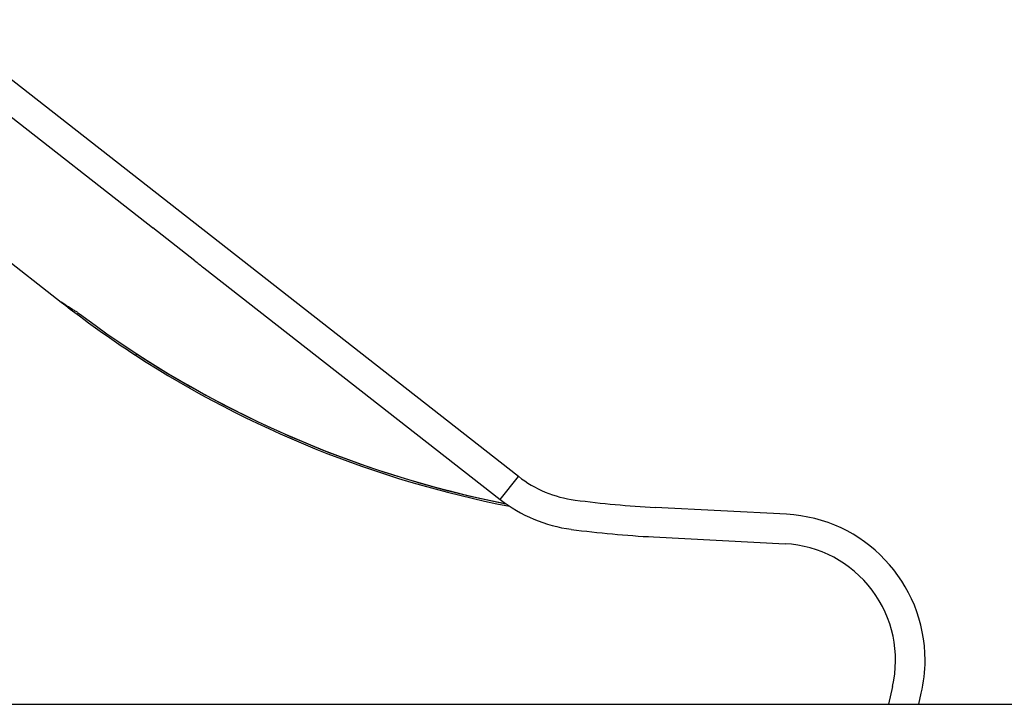
# Model space of a CAD drawing. Units: millimetres. Extents: x 0 to 2100, y 0 to 2970.
# Drawn here: x 1555 to 1668, y 2164 to 2242 of the extents above; entities that cross this region are included whole.
import ezdxf

# ---------------------------------------------------------------- set-up
doc = ezdxf.new("R2010")
doc.units = ezdxf.units.MM
doc.header["$LTSCALE"] = 100
doc.layers.add('SCHWARZ', color=7, linetype='Continuous')

msp = doc.modelspace()

# ---------------------------------------------------------------- linework, layer by layer
at = {"color": 7, "linetype": 'Continuous', "lineweight": 25}
for p, q in [((1612.07, 2190.26), (1545.39, 2242.37)), ((1570.29, 2218.63), (1545.42, 2238.07)), ((1545.92, 2221.05), (1559.87, 2210.15)), ((1570.29, 2218.63), (1570.31, 2218.62)), ((1575.12, 2214.86), (1570.31, 2218.62)), ((1575.12, 2214.86), (1575.12, 2214.86)), ((1576.14, 2214.06), (1610, 2187.61)), ((1562.39, 2208.48), (1562.38, 2208.49)), ((1567.91, 2204.62), (1568.48, 2204.25)), ((1568.36, 2204.09), (1568.48, 2204.25)), ((1610, 2187.61), (1612.07, 2190.26)), ((1610.6, 2187.16), (1610.57, 2187.17)), ((1642.7, 2185.93), (1627.68, 2186.72)), ((1627.5, 2183.35), (1642.52, 2182.57)), ((1654.8, 2166.28), (1654.33, 2164.25)), ((1657.79, 2164.25), (1658.08, 2165.52)), ((1654.33, 2164.25), (1657.79, 2164.25))]:
    msp.add_line(p, q, dxfattribs=at)
for centre, radius, start, end in [((1633.87, 2304.87), 120.2, 232, 236.9739), ((1633.87, 2304.87), 120, 233.0461, 233.4325), ((1633.81, 2304.8), 119.91, 233.4407, 258.8217), ((1633.87, 2304.87), 120.2, 236.9739, 259.0503), ((1633.87, 2304.87), 120, 236.9822, 258.8299), ((1620.27, 2200.76), 13.32, 232, 262.5602), ((1620.27, 2200.76), 16.68, 232, 262.5602), ((1633.87, 2304.87), 118.31, 262.5602, 267), ((1641.83, 2169.27), 16.68, 0, 87), ((1633.87, 2304.87), 121.69, 262.5602, 267), ((1641.83, 2169.27), 13.31, 347, 87), ((1641.83, 2169.27), 16.68, 347, 0)]:
    msp.add_arc(centre, radius, start, end, dxfattribs=at)
for centre, major_axis, ratio, start_param, end_param in [((1577.18, 2215.39), (44.74, -34.95), 0.029679, 4.689583, 4.712389), ((1578.79, 2214.13), (3.67, -0.73), 0.006033, 3.153537, 3.176343)]:
    msp.add_ellipse(centre, major_axis=major_axis, ratio=ratio, start_param=start_param, end_param=end_param, dxfattribs=at)
msp.add_open_spline([(1561.73, 2208.98), (1561.61, 2209.04), (1561.26, 2209.24), (1560.62, 2209.61), (1560.13, 2209.96), (1559.87, 2210.15)], degree=3, knots=[0, 0, 0, 0, 0.182002, 0.54627, 1, 1, 1, 1], dxfattribs=at)
at = {"layer": 'SCHWARZ'}
msp.add_line((335.48, 2164.25), (1812.84, 2164.25), dxfattribs=at)

doc.saveas('drawing.dxf')
